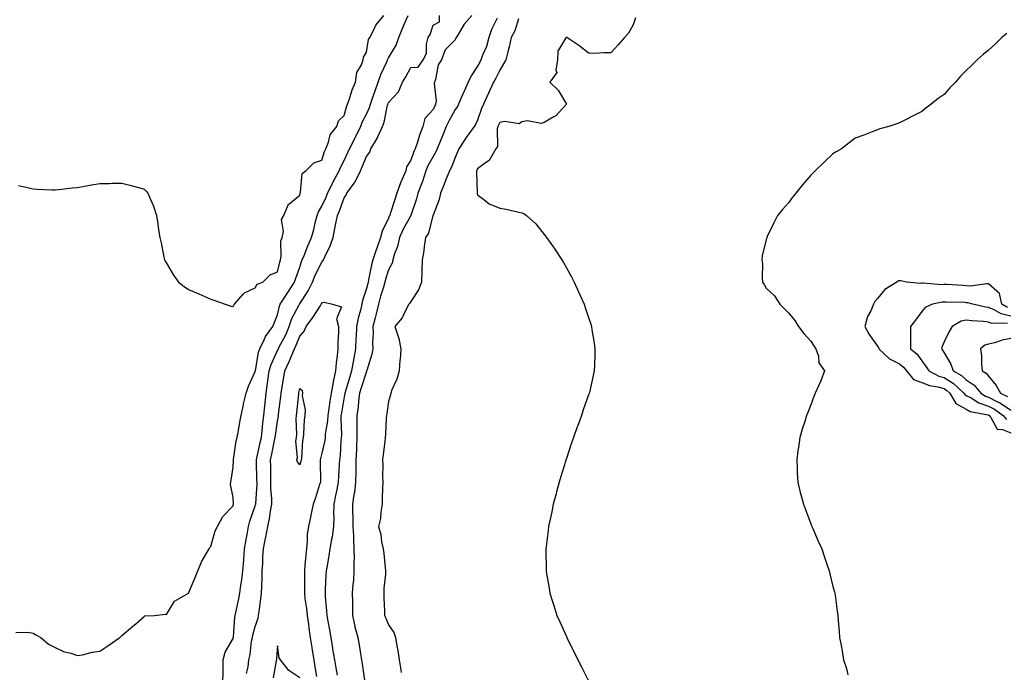
# Model space of a CAD drawing. Units: inches. Extents: x 936803 to 939443, y 7289978 to 7292618.
# Drawn here: x 937462 to 937905, y 7290576 to 7290870 of the extents above; entities that cross this region are included whole.
import ezdxf

# ---------------------------------------------------------------- set-up
doc = ezdxf.new("R2010")
doc.units = ezdxf.units.IN
doc.header["$MEASUREMENT"] = 0
doc.layers.add('Contour_93687289', color=7, linetype='Continuous', true_color=0x0b1563)

msp = doc.modelspace()

# ---------------------------------------------------------------- linework, layer by layer
at = {"layer": 'Contour_93687289'}
for points in [[(937460.29, 7290594.16, 3222), (937465.65, 7290594.32, 3222), (937468.05, 7290593.94, 3222), (937469.3, 7290593.17, 3222), (937471.53, 7290591.92, 3222), (937475.05, 7290588.92, 3222), (937478.05, 7290587.51, 3222), (937481.8, 7290585.67, 3222), (937485.07, 7290584.9, 3222), (937488.05, 7290583.85, 3222), (937490.34, 7290584.21, 3222), (937494.69, 7290585.29, 3222), (937498.05, 7290585.74, 3222), (937501.74, 7290588.23, 3222), (937507.14, 7290591.92, 3222), (937507.6, 7290592.37, 3222), (937508.05, 7290592.79, 3222), (937512.97, 7290597.01, 3222), (937514.3, 7290598.17, 3222), (937518.05, 7290601.44, 3222), (937518.32, 7290601.65, 3222), (937522.66, 7290601.92, 3222), (937527.6, 7290602.38, 3222), (937528.05, 7290602.32, 3222), (937531.64, 7290608.33, 3222), (937538.05, 7290611.92, 3222), (937541.06, 7290618.91, 3222), (937542.22, 7290621.92, 3222), (937543.91, 7290626.06, 3222), (937546.47, 7290630.35, 3222), (937547.32, 7290631.92, 3222), (937547.58, 7290632.4, 3222), (937548.05, 7290632.92, 3222), (937550.06, 7290639.91, 3222), (937551.05, 7290641.92, 3222), (937553.52, 7290646.44, 3222), (937558.05, 7290651.23, 3222), (937558.16, 7290651.81, 3222), (937558.19, 7290651.92, 3222), (937558.19, 7290652.06, 3222), (937558.05, 7290655, 3222), (937556.92, 7290660.79, 3222), (937557.03, 7290661.92, 3222), (937557.16, 7290662.81, 3222), (937558.05, 7290668.62, 3222), (937558.21, 7290671.76, 3222), (937558.21, 7290671.92, 3222), (937558.26, 7290672.13, 3222), (937559.44, 7290680.53, 3222), (937559.92, 7290681.92, 3222), (937560.35, 7290684.22, 3222), (937561.1, 7290688.86, 3222), (937561.73, 7290691.92, 3222), (937562.72, 7290696.6, 3222), (937562.83, 7290697.14, 3222), (937563.9, 7290701.92, 3222), (937564.97, 7290705, 3222), (937568.05, 7290711.72, 3222), (937568.08, 7290711.92, 3222), (937568.09, 7290711.96, 3222), (937569.54, 7290720.43, 3222), (937570.1, 7290721.92, 3222), (937572.08, 7290725.95, 3222), (937572.62, 7290727.35, 3222), (937576, 7290731.92, 3222), (937576.5, 7290733.46, 3222), (937578.05, 7290737.2, 3222), (937578.91, 7290741.06, 3222), (937579.29, 7290741.92, 3222), (937582.72, 7290747.25, 3222), (937585.77, 7290751.92, 3222), (937586.27, 7290753.7, 3222), (937588.05, 7290758.68, 3222), (937588.85, 7290761.12, 3222), (937589.22, 7290761.92, 3222), (937590.07, 7290763.93, 3222), (937591.75, 7290768.22, 3222), (937593.44, 7290771.92, 3222), (937594.45, 7290775.52, 3222), (937595.24, 7290779.11, 3222), (937595.96, 7290781.92, 3222), (937596.48, 7290783.49, 3222), (937598.05, 7290786.07, 3222), (937599.91, 7290790.06, 3222), (937600.62, 7290791.92, 3222), (937603.07, 7290796.9, 3222), (937603.12, 7290797, 3222), (937605.83, 7290801.92, 3222), (937606.43, 7290803.54, 3222), (937608.05, 7290806.67, 3222), (937609.74, 7290810.23, 3222), (937610.45, 7290811.92, 3222), (937612.97, 7290816.84, 3222), (937613.03, 7290816.94, 3222), (937615.51, 7290821.92, 3222), (937616.17, 7290823.8, 3222), (937618.05, 7290827.51, 3222), (937619.45, 7290830.52, 3222), (937619.87, 7290831.92, 3222), (937620.86, 7290834.73, 3222), (937621.97, 7290838, 3222), (937623.42, 7290841.92, 3222), (937624.59, 7290845.39, 3222), (937627.22, 7290851.09, 3222), (937627.56, 7290851.92, 3222), (937627.68, 7290852.28, 3222), (937628.05, 7290852.77, 3222), (937631.46, 7290858.5, 3222), (937632.72, 7290861.92, 3222), (937634.2, 7290865.77, 3222), (937636.04, 7290869.91, 3222), (937636.88, 7290871.92, 3222)], [(937461.47, 7290795.34, 3223), (937465.51, 7290794.46, 3223), (937468.05, 7290793.82, 3223), (937469.84, 7290793.72, 3223), (937476.48, 7290793.49, 3223), (937478.05, 7290793.38, 3223), (937479.68, 7290793.55, 3223), (937485.69, 7290794.28, 3223), (937488.05, 7290794.46, 3223), (937491.14, 7290795.01, 3223), (937494.31, 7290795.66, 3223), (937498.05, 7290796.22, 3223), (937502.47, 7290796.34, 3223), (937503.62, 7290796.35, 3223), (937508.05, 7290796.44, 3223), (937511.64, 7290795.5, 3223), (937515.55, 7290794.42, 3223), (937518.05, 7290793.78, 3223), (937519.01, 7290792.89, 3223), (937519.75, 7290791.92, 3223), (937520.9, 7290789.08, 3223), (937522.22, 7290786.1, 3223), (937523.6, 7290781.92, 3223), (937524.25, 7290778.12, 3223), (937524.57, 7290775.4, 3223), (937525.15, 7290771.92, 3223), (937525.64, 7290769.51, 3223), (937526.91, 7290763.06, 3223), (937527.14, 7290761.92, 3223), (937527.45, 7290761.32, 3223), (937528.05, 7290760.34, 3223), (937531.2, 7290755.07, 3223), (937533.48, 7290751.92, 3223), (937536.04, 7290749.91, 3223), (937538.05, 7290748.57, 3223), (937542.67, 7290746.54, 3223), (937543.98, 7290745.99, 3223), (937548.05, 7290744.23, 3223), (937549.79, 7290743.66, 3223), (937554.53, 7290741.92, 3223), (937557.23, 7290741.1, 3223), (937558.05, 7290740.93, 3223), (937558.37, 7290741.6, 3223), (937558.66, 7290741.92, 3223), (937562.55, 7290746.42, 3223), (937562.99, 7290746.98, 3223), (937563.15, 7290747.02, 3223), (937568.05, 7290749.3, 3223), (937568.96, 7290751, 3223), (937571.45, 7290751.92, 3223), (937574.76, 7290755.21, 3223), (937578.05, 7290756.47, 3223), (937579.1, 7290760.88, 3223), (937579.43, 7290761.92, 3223), (937579.76, 7290763.63, 3223), (937579.64, 7290770.33, 3223), (937580.15, 7290771.92, 3223), (937580.72, 7290774.59, 3223), (937579.87, 7290780.1, 3223), (937580.94, 7290781.92, 3223), (937583.03, 7290786.9, 3223), (937583.04, 7290786.94, 3223), (937583.12, 7290786.99, 3223), (937588.05, 7290790.95, 3223), (937588.21, 7290791.76, 3223), (937588.29, 7290791.92, 3223), (937588.46, 7290792.32, 3223), (937589.22, 7290800.75, 3223), (937590.87, 7290801.92, 3223), (937594.37, 7290805.6, 3223), (937598.05, 7290806.74, 3223), (937599.27, 7290810.7, 3223), (937599.83, 7290811.92, 3223), (937601.05, 7290814.93, 3223), (937601.74, 7290818.23, 3223), (937604.78, 7290821.92, 3223), (937605.46, 7290824.52, 3223), (937608.05, 7290826.89, 3223), (937609.15, 7290830.82, 3223), (937609.64, 7290831.92, 3223), (937610.51, 7290834.37, 3223), (937611.61, 7290838.36, 3223), (937613.21, 7290841.92, 3223), (937613.76, 7290846.21, 3223), (937615.88, 7290849.74, 3223), (937616.56, 7290851.92, 3223), (937616.82, 7290853.15, 3223), (937618.05, 7290855.41, 3223), (937618.97, 7290861, 3223), (937619.56, 7290861.92, 3223), (937621.31, 7290865.18, 3223), (937622.37, 7290867.59, 3223), (937625.87, 7290871.92, 3223)], [(937553.49, 7290571.92, 3221), (937553.67, 7290576.3, 3221), (937553.54, 7290577.41, 3221), (937553.67, 7290581.92, 3221), (937554.57, 7290585.4, 3221), (937558.05, 7290591.5, 3221), (937558.16, 7290591.8, 3221), (937558.19, 7290591.92, 3221), (937558.22, 7290592.09, 3221), (937558.85, 7290601.12, 3221), (937559.02, 7290601.92, 3221), (937559.26, 7290603.13, 3221), (937560.66, 7290609.3, 3221), (937561.17, 7290611.92, 3221), (937561.59, 7290615.46, 3221), (937562.07, 7290617.9, 3221), (937562.48, 7290621.92, 3221), (937562.84, 7290626.71, 3221), (937562.88, 7290627.1, 3221), (937563.21, 7290631.92, 3221), (937563.9, 7290636.06, 3221), (937564.37, 7290638.24, 3221), (937565.04, 7290641.92, 3221), (937565.63, 7290644.34, 3221), (937568.05, 7290651.17, 3221), (937568.23, 7290651.74, 3221), (937568.26, 7290651.92, 3221), (937568.26, 7290652.13, 3221), (937568.85, 7290661.12, 3221), (937568.84, 7290661.92, 3221), (937568.83, 7290662.7, 3221), (937568.61, 7290671.36, 3221), (937568.6, 7290671.92, 3221), (937568.75, 7290672.61, 3221), (937570.33, 7290679.64, 3221), (937570.8, 7290681.92, 3221), (937571.17, 7290685.05, 3221), (937571.51, 7290688.46, 3221), (937571.93, 7290691.92, 3221), (937572.35, 7290696.22, 3221), (937572.47, 7290697.5, 3221), (937572.9, 7290701.92, 3221), (937573.57, 7290706.4, 3221), (937573.72, 7290707.59, 3221), (937574.34, 7290711.92, 3221), (937575.15, 7290714.82, 3221), (937578.05, 7290721.05, 3221), (937578.34, 7290721.63, 3221), (937578.46, 7290721.92, 3221), (937578.86, 7290722.73, 3221), (937581.76, 7290728.22, 3221), (937583.33, 7290731.92, 3221), (937584.5, 7290735.47, 3221), (937587.8, 7290741.67, 3221), (937587.91, 7290741.92, 3221), (937587.96, 7290742.01, 3221), (937588.05, 7290742.13, 3221), (937591.94, 7290748.03, 3221), (937593.85, 7290751.92, 3221), (937595.01, 7290754.96, 3221), (937598.05, 7290760.89, 3221), (937598.54, 7290761.43, 3221), (937598.77, 7290761.92, 3221), (937599.32, 7290763.19, 3221), (937601.82, 7290768.15, 3221), (937603.09, 7290771.92, 3221), (937603.92, 7290776.04, 3221), (937604.36, 7290778.23, 3221), (937605.11, 7290781.92, 3221), (937606, 7290783.97, 3221), (937608.05, 7290789.76, 3221), (937608.97, 7290791, 3221), (937609.32, 7290791.92, 3221), (937612.53, 7290796.4, 3221), (937612.98, 7290796.99, 3221), (937615.37, 7290801.92, 3221), (937616.21, 7290803.76, 3221), (937618.05, 7290808.41, 3221), (937619.61, 7290810.36, 3221), (937620.14, 7290811.92, 3221), (937623.09, 7290816.88, 3221), (937623.13, 7290817.01, 3221), (937625.27, 7290821.92, 3221), (937626.04, 7290823.93, 3221), (937627.63, 7290831.5, 3221), (937627.76, 7290831.92, 3221), (937627.83, 7290832.13, 3221), (937628.05, 7290832.7, 3221), (937632.47, 7290837.51, 3221), (937634.3, 7290841.92, 3221), (937635.77, 7290844.2, 3221), (937638.05, 7290848.54, 3221), (937641.37, 7290848.6, 3221), (937643.61, 7290851.92, 3221), (937645.13, 7290854.83, 3221), (937645.07, 7290858.94, 3221), (937645.81, 7290861.92, 3221), (937646.72, 7290863.25, 3221), (937648.05, 7290867.51, 3221), (937650.95, 7290869.02, 3221), (937650.98, 7290871.92, 3221)], [(937665.47, 7290871.92, 3221), (937662.07, 7290867.9, 3221), (937659.39, 7290863.27, 3221), (937658.54, 7290861.92, 3221), (937658.31, 7290861.66, 3221), (937658.05, 7290860.92, 3221), (937653.48, 7290856.48, 3221), (937651.86, 7290851.92, 3221), (937650.32, 7290849.65, 3221), (937649.14, 7290843.01, 3221), (937648.74, 7290841.92, 3221), (937648.59, 7290841.38, 3221), (937649.44, 7290833.31, 3221), (937649.22, 7290831.92, 3221), (937648.82, 7290831.15, 3221), (937648.05, 7290829.59, 3221), (937644.41, 7290825.56, 3221), (937643.53, 7290821.92, 3221), (937641.95, 7290818.02, 3221), (937641.04, 7290814.92, 3221), (937640.01, 7290811.92, 3221), (937639.37, 7290810.6, 3221), (937638.05, 7290806.71, 3221), (937636.19, 7290803.79, 3221), (937635.82, 7290801.92, 3221), (937634.09, 7290797.96, 3221), (937633.38, 7290796.59, 3221), (937631.82, 7290791.92, 3221), (937630.9, 7290789.07, 3221), (937628.8, 7290782.67, 3221), (937628.56, 7290781.92, 3221), (937628.39, 7290781.58, 3221), (937628.05, 7290780.72, 3221), (937625.12, 7290774.85, 3221), (937624.47, 7290771.92, 3221), (937622.77, 7290767.2, 3221), (937622.52, 7290766.38, 3221), (937621.01, 7290761.92, 3221), (937620.37, 7290759.6, 3221), (937619.07, 7290752.94, 3221), (937618.82, 7290751.92, 3221), (937618.65, 7290751.32, 3221), (937618.05, 7290748.97, 3221), (937616.31, 7290743.66, 3221), (937616.05, 7290741.92, 3221), (937615.45, 7290739.32, 3221), (937614.38, 7290735.59, 3221), (937613.65, 7290731.92, 3221), (937613.4, 7290727.27, 3221), (937613.37, 7290726.6, 3221), (937613.12, 7290721.92, 3221), (937612.35, 7290717.62, 3221), (937612.12, 7290715.99, 3221), (937611.44, 7290711.92, 3221), (937610.64, 7290709.33, 3221), (937608.51, 7290702.39, 3221), (937608.37, 7290701.92, 3221), (937608.33, 7290701.64, 3221), (937608.05, 7290700.2, 3221), (937606.83, 7290693.13, 3221), (937606.64, 7290691.92, 3221), (937606.57, 7290690.44, 3221), (937606.84, 7290683.12, 3221), (937606.77, 7290681.92, 3221), (937606.58, 7290680.45, 3221), (937606.22, 7290673.76, 3221), (937605.95, 7290671.92, 3221), (937605.88, 7290669.75, 3221), (937605.47, 7290664.51, 3221), (937605.39, 7290661.92, 3221), (937604.74, 7290658.62, 3221), (937604.16, 7290655.82, 3221), (937603.42, 7290651.92, 3221), (937603.3, 7290647.17, 3221), (937603.36, 7290646.61, 3221), (937603.22, 7290641.92, 3221), (937602.64, 7290637.33, 3221), (937602.34, 7290636.21, 3221), (937601.64, 7290631.92, 3221), (937601.17, 7290628.8, 3221), (937600.37, 7290624.24, 3221), (937600.01, 7290621.92, 3221), (937599.86, 7290620.11, 3221), (937599.57, 7290613.44, 3221), (937599.45, 7290611.92, 3221), (937599.53, 7290610.45, 3221), (937600.15, 7290604.02, 3221), (937600.26, 7290601.92, 3221), (937600.69, 7290599.28, 3221), (937601.49, 7290595.36, 3221), (937602, 7290591.92, 3221), (937602.79, 7290587.18, 3221), (937602.86, 7290586.73, 3221), (937603.67, 7290581.92, 3221), (937604.36, 7290578.23, 3221), (937604.92, 7290575.05, 3221)], [(937676.85, 7290870.72, 3222), (937674.37, 7290865.59, 3222), (937673.13, 7290861.92, 3222), (937672.05, 7290857.92, 3222), (937670.46, 7290854.33, 3222), (937669.6, 7290851.92, 3222), (937669.08, 7290850.89, 3222), (937668.05, 7290849.09, 3222), (937665.2, 7290844.76, 3222), (937663.87, 7290841.92, 3222), (937662.09, 7290837.88, 3222), (937660.62, 7290834.5, 3222), (937659.5, 7290831.92, 3222), (937659.02, 7290830.94, 3222), (937658.05, 7290829.55, 3222), (937655.37, 7290824.6, 3222), (937654.03, 7290821.92, 3222), (937652.27, 7290817.69, 3222), (937651.26, 7290815.13, 3222), (937649.96, 7290811.92, 3222), (937649.38, 7290810.59, 3222), (937648.05, 7290808.42, 3222), (937645.78, 7290804.19, 3222), (937644.89, 7290801.92, 3222), (937643.26, 7290797.13, 3222), (937643.16, 7290796.81, 3222), (937641.28, 7290791.92, 3222), (937640.55, 7290789.43, 3222), (937638.06, 7290781.93, 3222), (937638.05, 7290781.91, 3222), (937634.53, 7290775.44, 3222), (937633.01, 7290771.92, 3222), (937632.06, 7290767.91, 3222), (937630.78, 7290764.64, 3222), (937629.94, 7290761.92, 3222), (937629.62, 7290760.35, 3222), (937628.05, 7290757.4, 3222), (937626.72, 7290753.26, 3222), (937626.39, 7290751.92, 3222), (937625.72, 7290749.59, 3222), (937624.46, 7290745.51, 3222), (937623.48, 7290741.92, 3222), (937622.44, 7290737.54, 3222), (937621.96, 7290735.84, 3222), (937620.97, 7290731.92, 3222), (937621.06, 7290728.91, 3222), (937620.8, 7290724.67, 3222), (937620.9, 7290721.92, 3222), (937620.52, 7290719.45, 3222), (937618.21, 7290712.08, 3222), (937618.18, 7290711.92, 3222), (937618.14, 7290711.83, 3222), (937618.05, 7290711.7, 3222), (937615.71, 7290704.26, 3222), (937614.98, 7290701.92, 3222), (937614.53, 7290698.4, 3222), (937614.32, 7290695.64, 3222), (937613.78, 7290691.92, 3222), (937613.83, 7290687.7, 3222), (937613.8, 7290686.18, 3222), (937613.84, 7290681.92, 3222), (937613.62, 7290677.49, 3222), (937613.56, 7290676.41, 3222), (937613.33, 7290671.92, 3222), (937613.28, 7290667.14, 3222), (937613.3, 7290666.67, 3222), (937613.24, 7290661.92, 3222), (937612.71, 7290657.26, 3222), (937612.49, 7290656.36, 3222), (937611.85, 7290651.92, 3222), (937611.8, 7290648.17, 3222), (937612.03, 7290645.9, 3222), (937611.98, 7290641.92, 3222), (937612.21, 7290637.75, 3222), (937612.2, 7290636.07, 3222), (937612.47, 7290631.92, 3222), (937612.52, 7290627.45, 3222), (937612.41, 7290626.28, 3222), (937612.47, 7290621.92, 3222), (937612.21, 7290617.76, 3222), (937612, 7290615.88, 3222), (937611.74, 7290611.92, 3222), (937611.8, 7290608.18, 3222), (937611.81, 7290605.68, 3222), (937611.87, 7290601.92, 3222), (937612.88, 7290597.09, 3222), (937612.93, 7290596.79, 3222), (937614.15, 7290591.92, 3222), (937614.82, 7290588.69, 3222), (937615.41, 7290584.56, 3222), (937615.9, 7290581.92, 3222), (937616.23, 7290580.1, 3222), (937617.18, 7290572.79, 3222)], [(937686.51, 7290870.38, 3223), (937684.94, 7290865.04, 3223), (937683.27, 7290861.92, 3223), (937682.26, 7290857.71, 3223), (937681.73, 7290855.59, 3223), (937680.82, 7290851.92, 3223), (937679.8, 7290850.17, 3223), (937678.05, 7290847.28, 3223), (937676.29, 7290843.68, 3223), (937675.33, 7290841.92, 3223), (937673.03, 7290836.94, 3223), (937673, 7290836.86, 3223), (937670.75, 7290831.92, 3223), (937669.92, 7290830.05, 3223), (937668.05, 7290824.8, 3223), (937667.19, 7290822.78, 3223), (937666.64, 7290821.92, 3223), (937662.94, 7290817.03, 3223), (937662.61, 7290816.48, 3223), (937659.73, 7290811.92, 3223), (937659.23, 7290810.75, 3223), (937658.05, 7290807.98, 3223), (937656.42, 7290803.55, 3223), (937655.5, 7290801.92, 3223), (937653.7, 7290797.57, 3223), (937653.32, 7290796.66, 3223), (937651.38, 7290791.92, 3223), (937650.87, 7290789.11, 3223), (937648.05, 7290782.08, 3223), (937648.02, 7290781.95, 3223), (937648.01, 7290781.92, 3223), (937647.98, 7290781.85, 3223), (937646.08, 7290773.89, 3223), (937644.69, 7290771.92, 3223), (937644.07, 7290767.95, 3223), (937643.98, 7290765.98, 3223), (937643.17, 7290761.92, 3223), (937643.03, 7290756.94, 3223), (937643.03, 7290756.9, 3223), (937642.9, 7290751.92, 3223), (937641.54, 7290748.43, 3223), (937638.05, 7290743.2, 3223), (937637.59, 7290742.38, 3223), (937637.19, 7290741.92, 3223), (937636.11, 7290739.98, 3223), (937634.16, 7290735.82, 3223), (937630.94, 7290731.92, 3223), (937632.16, 7290727.81, 3223), (937632.71, 7290726.58, 3223), (937633.62, 7290721.92, 3223), (937633.21, 7290717.08, 3223), (937633.18, 7290716.78, 3223), (937632.76, 7290711.92, 3223), (937631.75, 7290708.22, 3223), (937629.56, 7290703.43, 3223), (937629.01, 7290701.92, 3223), (937628.87, 7290701.1, 3223), (937628.05, 7290698.09, 3223), (937627.23, 7290692.74, 3223), (937627.08, 7290691.92, 3223), (937627.02, 7290690.88, 3223), (937626.64, 7290683.34, 3223), (937626.56, 7290681.92, 3223), (937626.33, 7290680.2, 3223), (937625.69, 7290674.28, 3223), (937625.35, 7290671.92, 3223), (937625.49, 7290669.36, 3223), (937625.34, 7290664.63, 3223), (937625.46, 7290661.92, 3223), (937625.37, 7290659.23, 3223), (937625.19, 7290654.77, 3223), (937625.1, 7290651.92, 3223), (937624.52, 7290648.39, 3223), (937624.39, 7290645.58, 3223), (937623.59, 7290641.92, 3223), (937624.51, 7290638.38, 3223), (937624.91, 7290635.06, 3223), (937625.56, 7290631.92, 3223), (937625.93, 7290629.79, 3223), (937626.46, 7290623.5, 3223), (937626.7, 7290621.92, 3223), (937626.61, 7290620.47, 3223), (937625.97, 7290613.99, 3223), (937625.85, 7290611.92, 3223), (937625.94, 7290609.8, 3223), (937626.19, 7290603.78, 3223), (937626.27, 7290601.92, 3223), (937626.77, 7290600.64, 3223), (937628.05, 7290597.63, 3223), (937630.38, 7290594.25, 3223), (937631.17, 7290591.92, 3223), (937631.78, 7290588.19, 3223), (937632.21, 7290586.08, 3223), (937632.83, 7290581.92, 3223), (937633.56, 7290577.44, 3223), (937633.74, 7290576.23, 3223)], [(937739.17, 7290870.81, 3224), (937738.05, 7290867.7, 3224), (937736.08, 7290863.89, 3224), (937734.25, 7290861.92, 3224), (937731.35, 7290858.63, 3224), (937728.05, 7290855.05, 3224), (937724.88, 7290855.09, 3224), (937720.94, 7290854.81, 3224), (937718.05, 7290854.89, 3224), (937714.16, 7290858.02, 3224), (937708.21, 7290861.92, 3224), (937708.09, 7290861.96, 3224), (937708.05, 7290861.96, 3224), (937708.03, 7290861.94, 3224), (937707.89, 7290861.92, 3224), (937707.88, 7290861.75, 3224), (937704.16, 7290855.81, 3224), (937704.12, 7290851.92, 3224), (937703.37, 7290847.23, 3224), (937703.74, 7290846.24, 3224), (937700.59, 7290841.92, 3224), (937704.41, 7290838.29, 3224), (937708.05, 7290831.92, 3224), (937703.28, 7290826.7, 3224), (937702.42, 7290826.3, 3224), (937698.05, 7290823.73, 3224), (937696.72, 7290823.25, 3224), (937690.57, 7290824.44, 3224), (937688.05, 7290824.06, 3224), (937686.83, 7290823.14, 3224), (937680.36, 7290824.23, 3224), (937678.05, 7290823.7, 3224), (937677.48, 7290822.49, 3224), (937677.26, 7290821.92, 3224), (937676.94, 7290820.81, 3224), (937677.07, 7290812.9, 3224), (937676.35, 7290811.92, 3224), (937673.85, 7290807.71, 3224), (937673.39, 7290806.59, 3224), (937671.66, 7290805.53, 3224), (937668.05, 7290802.84, 3224), (937667.77, 7290802.19, 3224), (937667.65, 7290801.92, 3224), (937667.56, 7290801.43, 3224), (937667.92, 7290792.05, 3224), (937667.87, 7290791.92, 3224), (937667.89, 7290791.76, 3224), (937668.05, 7290791.14, 3224), (937670.91, 7290789.06, 3224), (937673.3, 7290787.16, 3224), (937678.05, 7290785.12, 3224), (937680.92, 7290784.79, 3224), (937686.62, 7290783.36, 3224), (937688.05, 7290783.13, 3224), (937688.92, 7290782.79, 3224), (937690.15, 7290781.92, 3224), (937694.26, 7290778.13, 3224), (937698.05, 7290773.33, 3224), (937698.68, 7290772.55, 3224), (937699.15, 7290771.92, 3224), (937701.76, 7290768.22, 3224), (937702.83, 7290766.7, 3224), (937706.06, 7290761.92, 3224), (937706.77, 7290760.64, 3224), (937708.05, 7290758.38, 3224), (937710.35, 7290754.22, 3224), (937711.61, 7290751.92, 3224), (937713.59, 7290747.46, 3224), (937714.45, 7290745.51, 3224), (937716.05, 7290741.92, 3224), (937716.55, 7290740.43, 3224), (937718.05, 7290735.95, 3224), (937719.03, 7290732.9, 3224), (937719.33, 7290731.92, 3224), (937719.58, 7290730.39, 3224), (937720.56, 7290724.43, 3224), (937720.93, 7290721.92, 3224), (937720.8, 7290719.17, 3224), (937720.65, 7290714.52, 3224), (937720.55, 7290711.92, 3224), (937720.05, 7290709.92, 3224), (937718.41, 7290702.27, 3224), (937718.32, 7290701.92, 3224), (937718.25, 7290701.72, 3224), (937718.05, 7290701.14, 3224), (937715.6, 7290694.37, 3224), (937714.8, 7290691.92, 3224), (937713, 7290686.97, 3224), (937712.95, 7290686.81, 3224), (937711.21, 7290681.92, 3224), (937710.42, 7290679.56, 3224), (937708.05, 7290672.45, 3224), (937707.91, 7290672.06, 3224), (937707.86, 7290671.92, 3224), (937707.78, 7290671.65, 3224), (937705.58, 7290664.38, 3224), (937704.83, 7290661.92, 3224), (937703.67, 7290657.54, 3224), (937703.41, 7290656.56, 3224), (937702.14, 7290651.92, 3224), (937701.46, 7290648.5, 3224), (937700.56, 7290644.44, 3224), (937700.05, 7290641.92, 3224), (937699.87, 7290640.1, 3224), (937698.97, 7290632.84, 3224), (937698.87, 7290631.92, 3224), (937698.89, 7290631.08, 3224), (937698.96, 7290622.83, 3224), (937698.98, 7290621.92, 3224), (937699.18, 7290620.8, 3224), (937700.25, 7290614.12, 3224), (937700.63, 7290611.92, 3224), (937701.82, 7290608.15, 3224), (937702.41, 7290606.29, 3224), (937703.83, 7290601.92, 3224), (937705.14, 7290599.01, 3224), (937708.05, 7290592.43, 3224), (937708.2, 7290592.08, 3224), (937708.26, 7290591.92, 3224), (937708.47, 7290591.5, 3224), (937711.52, 7290585.39, 3224), (937713.17, 7290581.92, 3224), (937714.83, 7290578.7, 3224), (937718.05, 7290572.38, 3224)], [(937906.28, 7290863.7, 3225), (937904.03, 7290861.92, 3225), (937900.96, 7290859.01, 3225), (937898.05, 7290856.3, 3225), (937895.64, 7290854.33, 3225), (937892.93, 7290851.92, 3225), (937890.49, 7290849.48, 3225), (937888.05, 7290847.11, 3225), (937885.45, 7290844.52, 3225), (937883.16, 7290841.92, 3225), (937880.7, 7290839.26, 3225), (937878.05, 7290836.38, 3225), (937875.45, 7290834.52, 3225), (937872.16, 7290831.92, 3225), (937869.81, 7290830.16, 3225), (937868.05, 7290828.74, 3225), (937863.49, 7290826.48, 3225), (937861.52, 7290825.39, 3225), (937858.05, 7290823.54, 3225), (937856.82, 7290823.15, 3225), (937853.16, 7290821.92, 3225), (937849.17, 7290820.8, 3225), (937848.05, 7290820.43, 3225), (937845.63, 7290819.5, 3225), (937841.97, 7290818, 3225), (937838.05, 7290816.62, 3225), (937835.37, 7290814.6, 3225), (937831.84, 7290811.92, 3225), (937829.5, 7290810.47, 3225), (937828.05, 7290809.6, 3225), (937824.08, 7290805.89, 3225), (937820.04, 7290801.92, 3225), (937818.98, 7290800.99, 3225), (937818.05, 7290800.09, 3225), (937814.29, 7290795.68, 3225), (937811.32, 7290791.92, 3225), (937809.88, 7290790.09, 3225), (937808.05, 7290787.54, 3225), (937805.36, 7290784.61, 3225), (937803.12, 7290781.92, 3225), (937801.42, 7290778.54, 3225), (937798.48, 7290772.35, 3225), (937798.27, 7290771.92, 3225), (937798.25, 7290771.72, 3225), (937798.05, 7290771.05, 3225), (937796.25, 7290763.73, 3225), (937796.05, 7290761.92, 3225), (937796.31, 7290760.17, 3225), (937796.13, 7290753.83, 3225), (937796.34, 7290751.92, 3225), (937797.01, 7290750.88, 3225), (937798.05, 7290749.19, 3225), (937801.8, 7290745.67, 3225), (937804.07, 7290741.92, 3225), (937806.11, 7290739.98, 3225), (937808.05, 7290738, 3225), (937810.81, 7290734.68, 3225), (937812.6, 7290731.92, 3225), (937814.91, 7290728.78, 3225), (937818.05, 7290725.38, 3225), (937819.36, 7290723.23, 3225), (937820.37, 7290721.92, 3225), (937821.46, 7290718.5, 3225), (937821.63, 7290715.5, 3225), (937824.28, 7290711.92, 3225), (937822.58, 7290707.4, 3225), (937821.64, 7290705.5, 3225), (937820.02, 7290701.92, 3225), (937819.49, 7290700.47, 3225), (937818.05, 7290696.64, 3225), (937816.76, 7290693.21, 3225), (937816.2, 7290691.92, 3225), (937815.34, 7290689.21, 3225), (937814.22, 7290685.75, 3225), (937813.06, 7290681.92, 3225), (937812.46, 7290677.51, 3225), (937812.28, 7290676.15, 3225), (937811.73, 7290671.92, 3225), (937811.93, 7290668.04, 3225), (937812, 7290665.87, 3225), (937812.22, 7290661.92, 3225), (937813.33, 7290657.2, 3225), (937813.59, 7290656.38, 3225), (937814.81, 7290651.92, 3225), (937815.62, 7290649.49, 3225), (937818.05, 7290643.08, 3225), (937818.41, 7290642.27, 3225), (937818.58, 7290641.92, 3225), (937818.99, 7290640.98, 3225), (937821.43, 7290635.31, 3225), (937823.01, 7290631.92, 3225), (937824.25, 7290628.12, 3225), (937825.48, 7290624.49, 3225), (937826.35, 7290621.92, 3225), (937826.69, 7290620.56, 3225), (937828.05, 7290614.94, 3225), (937828.68, 7290612.55, 3225), (937828.83, 7290611.92, 3225), (937828.97, 7290611, 3225), (937829.96, 7290603.83, 3225), (937830.24, 7290601.92, 3225), (937830.44, 7290599.53, 3225), (937830.83, 7290594.69, 3225), (937831.02, 7290591.92, 3225), (937831.66, 7290588.31, 3225), (937832.15, 7290586.02, 3225), (937832.78, 7290581.92, 3225), (937834.07, 7290577.94, 3225), (937834.75, 7290575.21, 3225)], [(937906.54, 7290740.41, 3226), (937904, 7290741.92, 3226), (937902.93, 7290746.79, 3226), (937898.05, 7290751.04, 3226), (937897.25, 7290751.12, 3226), (937889.86, 7290750.11, 3226), (937888.05, 7290750.23, 3226), (937886.43, 7290750.3, 3226), (937879.23, 7290750.74, 3226), (937878.05, 7290750.8, 3226), (937876.85, 7290750.73, 3226), (937868.58, 7290751.38, 3226), (937868.05, 7290751.34, 3226), (937867.32, 7290751.19, 3226), (937861.14, 7290751.92, 3226), (937858.6, 7290752.47, 3226), (937858.05, 7290752.52, 3226), (937857.58, 7290752.39, 3226), (937856.81, 7290751.92, 3226), (937851.44, 7290748.53, 3226), (937848.05, 7290744.58, 3226), (937846.85, 7290743.11, 3226), (937846.33, 7290741.92, 3226), (937845.02, 7290738.89, 3226), (937843.57, 7290736.4, 3226), (937842.44, 7290731.92, 3226), (937844.37, 7290728.24, 3226), (937848.05, 7290723.08, 3226), (937848.52, 7290722.39, 3226), (937848.67, 7290721.92, 3226), (937853.43, 7290717.3, 3226), (937858.05, 7290715.06, 3226), (937859.75, 7290713.62, 3226), (937861.06, 7290711.92, 3226), (937864.26, 7290708.13, 3226), (937868.05, 7290706.78, 3226), (937871.5, 7290705.38, 3226), (937875.18, 7290704.79, 3226), (937878.05, 7290703.97, 3226), (937879.31, 7290703.18, 3226), (937880.68, 7290701.92, 3226), (937883.34, 7290697.21, 3226), (937888.05, 7290694.65, 3226), (937889.85, 7290693.72, 3226), (937897.81, 7290692.15, 3226), (937898.05, 7290692.08, 3226), (937898.15, 7290692.02, 3226), (937898.29, 7290691.92, 3226), (937899.08, 7290690.89, 3226), (937901.86, 7290685.74, 3226), (937904.38, 7290685.59, 3226), (937908.05, 7290684.04, 3226)], [(937564.16, 7290575.81, 3220), (937564.81, 7290578.69, 3220), (937565.09, 7290581.92, 3220), (937565.73, 7290584.23, 3220), (937566.39, 7290590.26, 3220), (937566.75, 7290591.92, 3220), (937566.93, 7290593.04, 3220), (937568.05, 7290596.88, 3220), (937569.3, 7290600.66, 3220), (937569.56, 7290601.92, 3220), (937569.77, 7290603.64, 3220), (937570.64, 7290609.33, 3220), (937570.94, 7290611.92, 3220), (937571.01, 7290614.88, 3220), (937571.11, 7290618.86, 3220), (937571.18, 7290621.92, 3220), (937571.41, 7290625.28, 3220), (937571.53, 7290628.43, 3220), (937571.79, 7290631.92, 3220), (937572.71, 7290636.59, 3220), (937572.84, 7290637.13, 3220), (937573.7, 7290641.92, 3220), (937574.54, 7290645.43, 3220), (937574.98, 7290648.85, 3220), (937575.59, 7290651.92, 3220), (937575.56, 7290654.41, 3220), (937575.14, 7290659.01, 3220), (937575.11, 7290661.92, 3220), (937575.06, 7290664.91, 3220), (937575.03, 7290668.9, 3220), (937574.98, 7290671.92, 3220), (937575.52, 7290674.45, 3220), (937576.75, 7290680.62, 3220), (937577.02, 7290681.92, 3220), (937577.13, 7290682.84, 3220), (937578.05, 7290689.37, 3220), (937578.47, 7290691.49, 3220), (937578.51, 7290691.92, 3220), (937578.57, 7290692.44, 3220), (937579.51, 7290700.46, 3220), (937579.67, 7290701.92, 3220), (937580.03, 7290703.89, 3220), (937580.89, 7290709.09, 3220), (937581.41, 7290711.92, 3220), (937583.53, 7290716.44, 3220), (937584.11, 7290717.97, 3220), (937585.73, 7290721.92, 3220), (937586.5, 7290723.47, 3220), (937588.05, 7290727.52, 3220), (937590.13, 7290729.84, 3220), (937590.93, 7290731.92, 3220), (937594.01, 7290735.96, 3220), (937597.21, 7290741.09, 3220), (937597.76, 7290741.92, 3220), (937597.87, 7290742.1, 3220), (937598.05, 7290742.52, 3220), (937599.04, 7290742.92, 3220), (937602.81, 7290741.92, 3220), (937606.84, 7290740.72, 3220), (937604.68, 7290735.29, 3220), (937605.52, 7290731.92, 3220), (937605.55, 7290729.42, 3220), (937605.15, 7290724.82, 3220), (937605.18, 7290721.92, 3220), (937604.98, 7290718.85, 3220), (937604.4, 7290715.57, 3220), (937604.21, 7290711.92, 3220), (937603.09, 7290706.97, 3220), (937603.07, 7290706.9, 3220), (937602.19, 7290701.92, 3220), (937601.61, 7290698.36, 3220), (937601.13, 7290695.01, 3220), (937600.65, 7290691.92, 3220), (937600.52, 7290689.45, 3220), (937599.56, 7290683.43, 3220), (937599.46, 7290681.92, 3220), (937599.3, 7290680.67, 3220), (937598.05, 7290674.98, 3220), (937597.41, 7290672.55, 3220), (937597.32, 7290671.92, 3220), (937597.21, 7290671.08, 3220), (937597.45, 7290662.52, 3220), (937597.35, 7290661.92, 3220), (937596.99, 7290660.86, 3220), (937595.16, 7290654.81, 3220), (937594.08, 7290651.92, 3220), (937593.02, 7290646.95, 3220), (937593.01, 7290646.88, 3220), (937592.02, 7290641.92, 3220), (937591.49, 7290638.48, 3220), (937591.49, 7290635.37, 3220), (937591.09, 7290631.92, 3220), (937590.79, 7290629.18, 3220), (937590.42, 7290624.29, 3220), (937590.18, 7290621.92, 3220), (937590.15, 7290619.82, 3220), (937590.18, 7290614.05, 3220), (937590.15, 7290611.92, 3220), (937590.41, 7290609.56, 3220), (937591.07, 7290604.94, 3220), (937591.38, 7290601.92, 3220), (937591.95, 7290598.01, 3220), (937592.21, 7290596.08, 3220), (937592.84, 7290591.92, 3220), (937593.57, 7290587.44, 3220), (937593.72, 7290586.25, 3220), (937594.39, 7290581.92, 3220), (937594.94, 7290578.81, 3220), (937595.57, 7290574.4, 3220)], [(937908.05, 7290736.59, 3227), (937903.68, 7290737.55, 3227), (937900.56, 7290739.41, 3227), (937898.05, 7290740.46, 3227), (937896.75, 7290740.62, 3227), (937890.97, 7290741.92, 3227), (937888.71, 7290742.57, 3227), (937888.05, 7290742.62, 3227), (937887.32, 7290742.65, 3227), (937878.99, 7290742.86, 3227), (937878.05, 7290742.9, 3227), (937877.12, 7290742.85, 3227), (937872.79, 7290741.92, 3227), (937869.55, 7290740.43, 3227), (937868.05, 7290738.72, 3227), (937865.16, 7290734.81, 3227), (937862.98, 7290731.92, 3227), (937862.92, 7290727.06, 3227), (937862.95, 7290726.82, 3227), (937862.9, 7290721.92, 3227), (937865.75, 7290719.62, 3227), (937868.05, 7290716.39, 3227), (937869.95, 7290713.82, 3227), (937871.12, 7290711.92, 3227), (937875.7, 7290709.57, 3227), (937878.05, 7290708.9, 3227), (937882.35, 7290706.22, 3227), (937886.99, 7290701.92, 3227), (937887.37, 7290701.24, 3227), (937888.05, 7290700.87, 3227), (937890.22, 7290699.74, 3227), (937893.71, 7290697.58, 3227), (937898.05, 7290696.13, 3227), (937900.79, 7290694.66, 3227), (937904.64, 7290691.92, 3227), (937906.11, 7290689.99, 3227)], [(937906.54, 7290733.42, 3228), (937899.44, 7290733.31, 3228), (937898.05, 7290733.88, 3228), (937895.8, 7290734.17, 3228), (937890.55, 7290734.42, 3228), (937888.05, 7290734.8, 3228), (937885.67, 7290734.29, 3228), (937881.63, 7290731.92, 3228), (937880.38, 7290729.6, 3228), (937878.05, 7290724.96, 3228), (937877.11, 7290722.86, 3228), (937876.87, 7290721.92, 3228), (937877.36, 7290721.24, 3228), (937878.05, 7290720.05, 3228), (937881.15, 7290715.02, 3228), (937882.13, 7290711.92, 3228), (937885.94, 7290709.81, 3228), (937888.05, 7290707.89, 3228), (937891.61, 7290705.48, 3228), (937894.64, 7290701.92, 3228), (937896.75, 7290700.62, 3228), (937898.05, 7290700.18, 3228), (937901.8, 7290698.18, 3228), (937903.49, 7290697.36, 3228), (937908.05, 7290694.28, 3228)], [(937908.05, 7290726.47, 3229), (937904.16, 7290725.81, 3229), (937900.69, 7290724.56, 3229), (937898.05, 7290723.94, 3229), (937896.42, 7290723.55, 3229), (937894.44, 7290721.92, 3229), (937894.85, 7290718.72, 3229), (937894.84, 7290715.13, 3229), (937895.16, 7290711.92, 3229), (937897, 7290710.87, 3229), (937898.05, 7290709.54, 3229), (937901.43, 7290705.3, 3229), (937903.4, 7290701.92, 3229), (937906.54, 7290700.41, 3229)], [(937588.05, 7290573.8, 3219), (937583.2, 7290577.07, 3219), (937579.35, 7290581.92, 3219), (937578.87, 7290582.74, 3219), (937578.05, 7290588.18, 3219), (937577.68, 7290582.28, 3219), (937577.64, 7290581.92, 3219), (937577.52, 7290581.39, 3219), (937576.19, 7290573.78, 3219)]]:
    msp.add_polyline3d(points, dxfattribs=at)
msp.add_polyline3d([(937588.05, 7290669.65, 3219), (937587.08, 7290670.94, 3219), (937586.8, 7290671.92, 3219), (937587.01, 7290672.96, 3219), (937586.38, 7290680.24, 3219), (937586.59, 7290681.92, 3219), (937586.72, 7290683.26, 3219), (937586.53, 7290690.4, 3219), (937586.64, 7290691.92, 3219), (937586.79, 7290693.19, 3219), (937587.6, 7290701.46, 3219), (937587.64, 7290701.92, 3219), (937587.7, 7290702.26, 3219), (937588.05, 7290703.99, 3219), (937589.2, 7290703.07, 3219), (937589.39, 7290701.92, 3219), (937589.22, 7290700.75, 3219), (937590.59, 7290694.46, 3219), (937590.39, 7290691.92, 3219), (937590.03, 7290689.95, 3219), (937589.81, 7290683.68, 3219), (937589.56, 7290681.92, 3219), (937589.32, 7290680.64, 3219), (937588.8, 7290672.67, 3219), (937588.69, 7290671.92, 3219), (937588.62, 7290671.35, 3219)], close=True, dxfattribs=at)

doc.saveas('drawing.dxf')
